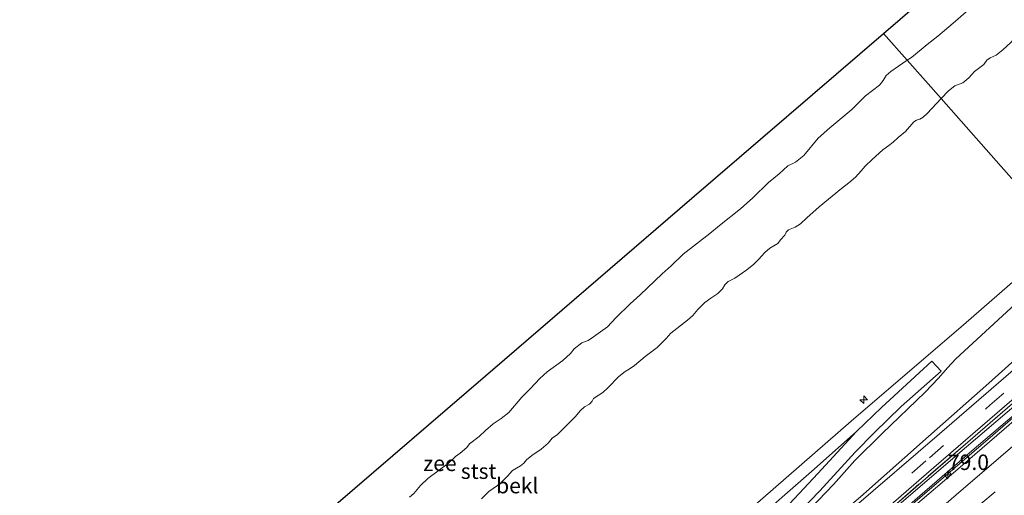
# Model space of a CAD drawing. Units: metres. Extents: x 130621 to 140000, y 550750 to 556907.
# Drawn here: x 137305 to 137464, y 554624 to 554701 of the extents above; entities that cross this region are included whole.
import ezdxf
from ezdxf.enums import TextEntityAlignment as Align

# ---------------------------------------------------------------- set-up
doc = ezdxf.new("R2010")
doc.units = ezdxf.units.M
doc.linetypes.add('IE-TERREINAFSCHEIDING', pattern=[10, 8, -2])
doc.linetypes.add('VW-3-9_STREEP', pattern=[12, 3, -9])
doc.layers.get('0').update_dxf_attribs({"lineweight": 25})
for name, color, linetype, lineweight in [('B-ME-AL-OVERIG-S-B1', 7, 'Continuous', 18), ('B-ME-AM-KILOMETR-S-B1', 7, 'Continuous', 18), ('B-ME-BV-GELEIDECONSTRUCTIE-GELEIDERAIL-L-B1', 213, 'BV-GELEIDERAIL', 18), ('B-ME-GW-KRUINLIJN-L-B1', 93, 'Continuous', 18), ('B-ME-GW-TEENLIJN-L-B1', 93, 'Continuous', 18), ('B-ME-IE-GRASLAND-GV-B6', 93, 'Continuous', 18), ('B-ME-IE-HULPGEOMETRIE-L-B1', 53, 'Continuous', 18), ('B-ME-IE-TERREINAFSCHEIDING-RASTERHEKWERK-L-B1', 8, 'IE-TERREINAFSCHEIDING', 18), ('B-ME-OB-BEKLEDING-GV-B6', 253, 'Continuous', 18), ('B-ME-OB-WATERLIJN-L-B1', 133, 'OB-WATERLIJN', 18), ('B-ME-OG-WATER-GV-B6', 153, 'Continuous', 18), ('B-ME-VH-VERH_SOORT-BETON-OVERIG-GV-B6', 8, 'IE-TERREINAFSCHEIDING-NATUURLIJK-HOUTWAL', 18), ('B-ME-VH-VERH_SOORT-BITUMEN-GV-B6', 8, 'IE-TERREINAFSCHEIDING-NATUURLIJK-HOUTWAL', 18), ('B-ME-VH-VERH_SOORT-ONVERHARD-GV-B6', 8, 'Continuous', 18), ('B-ME-VW-MARKERING-39STREEP-015-L-B1', 255, 'VW-3-9_STREEP', 18), ('B-ME-VW-MARKERING-STREEP-015-L-B1', 7, 'Continuous', 18)]:
    doc.layers.add(name, color=color, linetype=linetype, lineweight=lineweight)
doc.layers.add('B-ME-KG-KADASTRAAL-OPNAMEDTMGRENS-L-B1', color=10, linetype='Continuous')
doc.styles.add('NLCS-ISO', font='NLCS-ISO.TTF')
doc.linetypes.add('BV-GELEIDERAIL', pattern='A,10,-3,[108,NLCS.SHX,S=1,R=0,X=0,Y=0],-3', length=16)
doc.linetypes.add('IE-TERREINAFSCHEIDING-NATUURLIJK-HOUTWAL', pattern='A,7,-1.5,[67,NLCS.SHX,S=0.75,R=45,X=0,Y=0],-1.5,7,-1.5,[70,NLCS.SHX,S=0.75,R=0,X=0,Y=0],-1.5', length=20)
doc.linetypes.add('OB-WATERLIJN', pattern='A,10,[32,NLCS.SHX,S=2,R=0,X=0,Y=0],-12', length=22)

# ---------------------------------------------------------------- blocks, each defined once
blk = doc.blocks.new('hecto')
for p, q in [((0, 0.625), (-0.625, 0)), ((0, -0.625), (0, 0.625)), ((-0.625, 0), (0.625, 0)), ((0.625, 0), (0, -0.625))]:
    blk.add_line(p, q)

msp = doc.modelspace()

# ---------------------------------------------------------------- linework, layer by layer
at = {"layer": 'B-ME-BV-GELEIDECONSTRUCTIE-GELEIDERAIL-L-B1'}
msp.add_polyline3d([(137345.624, 554532.385, 4.94), (137364.021, 554548.298, 4.956), (137386.077, 554567.385, 4.968), (137423.669, 554599.879, 4.96), (137443.369, 554616.912, 4.95), (137462.4, 554633.294, 4.923), (137484.93, 554652.778, 4.952)], dxfattribs=at)
at = {"layer": 'B-ME-GW-KRUINLIJN-L-B1'}
for points in [[(137334.355, 554545.066, 7.584), (137343.822, 554553.335, 7.599), (137355.432, 554563.33, 7.615), (137369.889, 554574.918, 7.552), (137384.95, 554588.105, 7.539), (137397.863, 554599.227, 7.574), (137411.051, 554610.462, 7.555), (137423.14, 554621.244, 7.564), (137439.481, 554635.537, 7.502), (137457.673, 554651.14, 7.502), (137473.913, 554665.263, 7.508)], [(137475.787, 554663.139, 7.443), (137466.721, 554655.136, 7.434), (137456.411, 554645.601, 7.506), (137455.065, 554644.189, 7.518), (137453.631, 554642.494, 7.565), (137451.469, 554640.252, 7.546), (137444.495, 554633.518, 7.578), (137440.113, 554629.15, 7.43), (137436.656, 554625.293, 7.192), (137430.621, 554618.957, 6.813), (137424.864, 554613.401, 6.466), (137418.72, 554607.095, 6.13), (137413.324, 554601.601, 5.786), (137408.002, 554596.213, 5.501), (137404.189, 554592.337, 5.244), (137393.304, 554582.051, 4.71)], [(137484.189, 554653.619, 4.364), (137471.33, 554642.626, 4.42), (137456.341, 554629.834, 4.411), (137441.58, 554617.114, 4.483), (137427.445, 554604.77, 4.464), (137415.521, 554594.42, 4.449), (137401.156, 554581.96, 4.467), (137385.251, 554568.168, 4.474), (137373.449, 554557.965, 4.452), (137359.124, 554545.746, 4.461), (137348.649, 554536.69, 4.458), (137344.791, 554533.322, 4.466)], [(137440.395, 554633.876, 7.658), (137433.509, 554627.758, 7.667), (137422.693, 554618.282, 7.696), (137412.355, 554608.972, 7.595), (137400.741, 554598.311, 7.573), (137390.669, 554589.603, 7.473), (137379.254, 554579.527, 7.511), (137369.34, 554571.164, 7.548), (137358.944, 554561.969, 7.517), (137347.404, 554552.324, 7.53), (137339.708, 554545.754, 7.461), (137336.29, 554542.888, 7.47)]]:
    msp.add_polyline3d(points, dxfattribs=at)
at = {"layer": 'B-ME-GW-TEENLIJN-L-B1'}
for points in [[(137393.304, 554582.051, 4.71), (137398.885, 554586.808, 4.704), (137410.301, 554596.595, 4.682), (137420.783, 554605.74, 4.716), (137431.626, 554615.28, 4.707), (137441.025, 554623.281, 4.688), (137452.02, 554633.076, 4.679), (137461.774, 554641.674, 4.65), (137471.8, 554650.674, 4.632), (137480.304, 554658.02, 4.624)], [(137345.575, 554532.44, 3.961), (137355.431, 554540.989, 3.967), (137370.93, 554554.389, 3.958), (137386.762, 554568.075, 3.97), (137400.166, 554579.539, 3.939), (137413.44, 554591.057, 3.958), (137425.848, 554601.949, 3.961), (137441.401, 554615.478, 3.945), (137459.033, 554630.721, 3.954), (137473.761, 554643.288, 3.954), (137484.766, 554652.964, 3.85)], [(137426.437, 554616.012, 6.653), (137434.456, 554624.269, 7.192), (137440.151, 554630.518, 7.561), (137443.291, 554633.688, 7.636), (137447.596, 554637.906, 7.649), (137454.075, 554643.632, 7.636), (137452.55, 554645.253, 7.652), (137444.43, 554637.737, 7.658), (137440.395, 554633.876, 7.658), (137434.104, 554627.071, 7.442), (137427.295, 554619.743, 6.997)]]:
    msp.add_polyline3d(points, dxfattribs=at)
at = {"layer": 'B-ME-IE-GRASLAND-GV-B6'}
for points in [[(137336.29, 554542.888, 7.47), (137334.355, 554545.066, 7.584), (137343.822, 554553.335, 7.599), (137355.432, 554563.33, 7.615), (137369.889, 554574.918, 7.552), (137384.95, 554588.105, 7.539), (137397.863, 554599.227, 7.574), (137411.051, 554610.462, 7.555), (137423.14, 554621.244, 7.564), (137439.481, 554635.537, 7.502), (137457.673, 554651.14, 7.502), (137473.913, 554665.263, 7.508)], [(137344.52, 554533.627, 4.493), (137344.164, 554534.028, 4.508), (137350.61, 554539.575, 4.531), (137361.299, 554548.815, 4.493), (137372.834, 554558.705, 4.493), (137383.854, 554568.232, 4.5), (137395.964, 554578.702, 4.487), (137408.179, 554589.386, 4.49), (137422.49, 554601.716, 4.496), (137438.982, 554615.932, 4.475), (137451.691, 554627.002, 4.487), (137468.213, 554641.327, 4.471), (137483.448, 554654.457, 4.509), (137483.721, 554654.148, 4.495), (137465.589, 554638.39, 4.476), (137446.326, 554621.736, 4.451), (137430.16, 554607.678, 4.489), (137414.279, 554593.866, 4.486), (137400.415, 554581.838, 4.508), (137386.909, 554570.163, 4.489), (137372.432, 554557.647, 4.504), (137355.166, 554542.803, 4.489), (137344.52, 554533.627, 4.493)], [(137344.791, 554533.322, 4.466), (137344.52, 554533.627, 4.493), (137355.166, 554542.803, 4.489), (137372.432, 554557.647, 4.504), (137386.909, 554570.163, 4.489), (137400.415, 554581.838, 4.508), (137414.279, 554593.866, 4.486), (137430.16, 554607.678, 4.489), (137446.326, 554621.736, 4.451), (137465.589, 554638.39, 4.476), (137483.721, 554654.148, 4.495), (137484.189, 554653.619, 4.364), (137471.33, 554642.626, 4.42), (137456.341, 554629.834, 4.411), (137441.58, 554617.114, 4.483), (137427.445, 554604.77, 4.464), (137415.521, 554594.42, 4.449), (137401.156, 554581.96, 4.467), (137385.251, 554568.168, 4.474), (137373.449, 554557.965, 4.452), (137359.124, 554545.746, 4.461), (137348.649, 554536.69, 4.458), (137344.791, 554533.322, 4.466)], [(137471.8, 554650.674, 4.632), (137461.774, 554641.674, 4.65), (137452.02, 554633.076, 4.679), (137441.025, 554623.281, 4.688), (137431.626, 554615.28, 4.707), (137420.783, 554605.74, 4.716), (137410.301, 554596.595, 4.682), (137398.885, 554586.808, 4.704), (137393.304, 554582.051, 4.71), (137404.189, 554592.337, 5.244), (137408.002, 554596.213, 5.501), (137413.324, 554601.601, 5.786), (137418.72, 554607.095, 6.13), (137424.864, 554613.401, 6.466), (137430.621, 554618.957, 6.813), (137436.656, 554625.293, 7.192), (137440.113, 554629.15, 7.43), (137444.495, 554633.518, 7.578), (137451.469, 554640.252, 7.546), (137453.631, 554642.494, 7.565), (137455.065, 554644.189, 7.518), (137456.411, 554645.601, 7.506), (137466.721, 554655.136, 7.434)], [(137466.721, 554655.136, 7.434), (137456.411, 554645.601, 7.506), (137455.065, 554644.189, 7.518), (137453.631, 554642.494, 7.565), (137451.469, 554640.252, 7.546), (137444.495, 554633.518, 7.578), (137440.113, 554629.15, 7.43), (137436.656, 554625.293, 7.192), (137430.621, 554618.957, 6.813), (137424.864, 554613.401, 6.466), (137418.72, 554607.095, 6.13), (137413.324, 554601.601, 5.786), (137408.002, 554596.213, 5.501), (137404.189, 554592.337, 5.244), (137393.304, 554582.051, 4.71), (137398.885, 554586.808, 4.704), (137410.301, 554596.595, 4.682), (137420.783, 554605.74, 4.716), (137431.626, 554615.28, 4.707), (137441.025, 554623.281, 4.688), (137452.02, 554633.076, 4.679), (137461.774, 554641.674, 4.65), (137471.8, 554650.674, 4.632)], [(137345.575, 554532.44, 3.961), (137344.791, 554533.322, 4.466), (137348.649, 554536.69, 4.458), (137359.124, 554545.746, 4.461), (137373.449, 554557.965, 4.452), (137385.251, 554568.168, 4.474), (137401.156, 554581.96, 4.467), (137415.521, 554594.42, 4.449), (137427.445, 554604.77, 4.464), (137441.58, 554617.114, 4.483), (137456.341, 554629.834, 4.411), (137471.33, 554642.626, 4.42), (137484.189, 554653.619, 4.364), (137484.766, 554652.964, 3.85), (137473.761, 554643.288, 3.954), (137459.033, 554630.721, 3.954), (137441.401, 554615.478, 3.945), (137425.848, 554601.949, 3.961), (137413.44, 554591.057, 3.958), (137400.166, 554579.539, 3.939), (137386.762, 554568.075, 3.97), (137370.93, 554554.389, 3.958), (137355.431, 554540.989, 3.967), (137345.575, 554532.44, 3.961)], [(137426.437, 554616.012, 6.653), (137434.456, 554624.269, 7.192), (137440.151, 554630.518, 7.561), (137443.291, 554633.688, 7.636), (137447.596, 554637.906, 7.649), (137454.075, 554643.632, 7.636), (137452.55, 554645.253, 7.652), (137444.43, 554637.737, 7.658), (137440.395, 554633.876, 7.658), (137433.509, 554627.758, 7.667), (137422.693, 554618.282, 7.696)], [(137466.51, 554644.494, 4.54), (137453.784, 554633.491, 4.55), (137439.639, 554621.304, 4.553)], [(137422.693, 554618.282, 7.696), (137433.509, 554627.758, 7.667), (137440.395, 554633.876, 7.658), (137434.104, 554627.071, 7.442), (137427.295, 554619.743, 6.997)]]:
    msp.add_polyline3d(points, dxfattribs=at)
at = {"layer": 'B-ME-IE-HULPGEOMETRIE-L-B1'}
msp.add_polyline3d([(137473.913, 554665.263, 7.508), (137454.0706, 554687.7473, 0.3009), (137448.5868, 554693.9625, -0.93), (137444.743, 554698.319, -0.93)], dxfattribs=at)
at = {"layer": 'B-ME-IE-TERREINAFSCHEIDING-RASTERHEKWERK-L-B1'}
msp.add_polyline3d([(137483.721, 554654.148, 4.495), (137465.589, 554638.39, 4.476), (137446.326, 554621.736, 4.451), (137430.16, 554607.678, 4.489), (137414.279, 554593.866, 4.486), (137400.415, 554581.838, 4.508), (137386.909, 554570.163, 4.489), (137372.432, 554557.647, 4.504), (137355.166, 554542.803, 4.489), (137344.52, 554533.627, 4.493)], dxfattribs=at)
at = {"layer": 'B-ME-KG-KADASTRAAL-OPNAMEDTMGRENS-L-B1'}
for points in [[(137444.743, 554698.319, -0.93), (137455.115, 554707.29, -0.93), (137486.125, 554734.111, -0.93), (137517.135, 554760.932, -0.93), (137548.146, 554787.754, -0.93), (137582.294, 554817.289, -0.93)], [(137305.07, 554578.02, -0.93), (137322.798, 554593.289, -0.93), (137353.118, 554619.403, -0.93), (137383.438, 554645.518, -0.93), (137413.759, 554671.632, -0.93), (137444.743, 554698.319, -0.93)]]:
    msp.add_polyline3d(points, dxfattribs=at)
at = {"layer": 'B-ME-OB-BEKLEDING-GV-B6'}
for points in [[(137522.176, 554706.922, 7.59), (137507.979, 554694.562, 7.593), (137490.764, 554679.774, 7.537), (137473.913, 554665.263, 7.508), (137454.0706, 554687.7473, 0.3009), (137455.259, 554688.9924, 0.3009), (137456.2568, 554689.8028, 0.3009), (137457.5484, 554690.2881, 0.3009), (137458.5198, 554691.1143, 0.3009), (137459.4429, 554692.1303, 0.3009), (137460.9293, 554693.2984, 0.3057), (137461.4409, 554693.9718, 0.3057), (137462.0021, 554694.3794, 0.3057), (137462.9645, 554694.7991, 0.3544), (137464.0075, 554695.6614, 0.3739), (137465.3061, 554696.8087, 0.3641), (137466.4917, 554698.2058, 0.3301), (137467.7055, 554699.4215, 0.3301), (137468.7104, 554700.0451, 0.3301), (137469.877, 554700.8984, 0.3301)], [(137469.877, 554700.8984, 0.3301), (137468.7104, 554700.0451, 0.3301), (137467.7055, 554699.4215, 0.3301), (137466.4917, 554698.2058, 0.3301), (137465.3061, 554696.8087, 0.3641), (137464.0075, 554695.6614, 0.3739), (137462.9645, 554694.7991, 0.3544), (137462.0021, 554694.3794, 0.3057), (137461.4409, 554693.9718, 0.3057), (137460.9293, 554693.2984, 0.3057), (137459.4429, 554692.1303, 0.3009), (137458.5198, 554691.1143, 0.3009), (137457.5484, 554690.2881, 0.3009), (137456.2568, 554689.8028, 0.3009), (137455.259, 554688.9924, 0.3009), (137454.0706, 554687.7473, 0.3009), (137448.5868, 554693.9625, -0.93), (137449.2482, 554694.4192, -0.93), (137451.7687, 554696.5242, -0.93), (137453.5143, 554697.8422, -0.93), (137456.3904, 554700.2809, -0.93), (137458.5314, 554702.1991, -0.93)], [(137368.1121, 554623.2035, -0.93), (137368.8055, 554623.8167, -0.93), (137369.8526, 554625.1228, -0.93), (137371.0655, 554626.2374, -0.93), (137374.4001, 554628.7122, -0.93), (137375.5158, 554629.82, -0.93), (137376.2847, 554630.331, -0.93), (137377.3896, 554631.2877, -0.93), (137377.8189, 554631.8784, -0.93), (137379.3519, 554633.0253, -0.93), (137380.3571, 554634.0374, -0.93), (137381.6358, 554635.1059, -0.93), (137382.9134, 554635.9672, -0.93), (137384.1557, 554636.9139, -0.93), (137386.2779, 554639.4344, -0.93), (137387.6102, 554640.7684, -0.93), (137389.1586, 554642.4184, -0.93), (137390.3632, 554643.5129, -0.93), (137392.8767, 554645.3283, -0.93), (137394.1137, 554646.4895, -0.93), (137394.7429, 554647.2662, -0.93), (137395.9386, 554648.237, -0.93), (137396.9671, 554648.612, -0.93), (137397.87, 554649.1619, -0.93), (137400.1032, 554650.8248, -0.93), (137401.4414, 554652.2412, -0.93), (137403.776, 554654.5461, -0.93), (137405.4005, 554656.0041, -0.93), (137408.9367, 554659.3622, -0.93), (137410.4285, 554660.7055, -0.93), (137412.3658, 554662.5761, -0.93), (137416.6545, 554665.9285, -0.93), (137418.1973, 554667.2128, -0.93), (137421.6037, 554669.9172, -0.93), (137423.6081, 554671.6656, -0.93), (137426.1637, 554674.1618, -0.93), (137427.8696, 554675.6002, -0.93), (137429.2888, 554676.8934, -0.93), (137430.5191, 554677.4818, -0.93), (137431.8327, 554678.5547, -0.93), (137434.1945, 554681.3342, -0.93), (137436.0694, 554683.009, -0.93), (137439.5907, 554685.9676, -0.93), (137441.8315, 554688.2171, -0.93), (137444.0622, 554689.9423, -0.93), (137444.682, 554690.6852, -0.93), (137445.1684, 554691.4929, -0.93), (137445.9133, 554692.1507, -0.93), (137447.1541, 554692.9802, -0.93), (137448.5868, 554693.9625, -0.93), (137454.0706, 554687.7473, 0.3009)], [(137379.7349, 554622.9338, 0.3642), (137380.9327, 554624.1255, 0.3642), (137382.308, 554625.0972, 0.3545), (137382.9891, 554625.6353, 0.3545), (137383.9595, 554626.6431, 0.3496), (137384.7286, 554627.5409, 0.335), (137386.0331, 554628.2967, 0.3496), (137386.5836, 554628.7475, 0.408), (137387.027, 554629.2475, 0.408), (137387.8741, 554629.9809, 0.4227), (137389.3697, 554630.9923, 0.4373), (137390.5178, 554631.9735, 0.4373), (137391.1892, 554632.7609, 0.4373), (137392.0018, 554633.4001, 0.4324), (137393.6636, 554634.9936, 0.4275), (137394.8737, 554636.2604, 0.408), (137395.767, 554637.2529, 0.3398), (137396.4162, 554637.8279, 0.3447), (137397.1758, 554638.3051, 0.3398), (137397.631, 554638.7766, 0.3398), (137397.8678, 554639.1878, 0.3398), (137399.3359, 554640.2012, 0.3496), (137400.1682, 554640.9219, 0.3301), (137401.9249, 554642.7779, 0.3301), (137402.9576, 554643.5947, 0.335), (137403.6238, 554643.9267, 0.3301), (137404.4841, 554644.5555, 0.3301), (137406.19, 554645.9939, 0.3155), (137408.1133, 554647.4787, 0.3155), (137409.5792, 554648.9412, 0.3155), (137410.3306, 554649.7851, 0.3155), (137413.0583, 554651.8891, 0.3301), (137413.9083, 554652.6637, 0.3252), (137414.7344, 554653.5851, 0.3204), (137415.8658, 554654.7194, 0.3204), (137416.8027, 554655.4533, 0.3204), (137417.9497, 554656.2273, 0.3204), (137418.7016, 554656.9813, 0.3204), (137419.0695, 554657.5834, 0.3204), (137419.6406, 554658.1295, 0.3204), (137420.6756, 554658.6905, 0.3204), (137422.6357, 554660.0139, 0.3204), (137423.7543, 554660.9695, 0.3204), (137424.5336, 554661.7216, 0.3204), (137425.5615, 554662.8564, 0.3155), (137426.3762, 554663.5231, 0.3155), (137427.6257, 554664.2828, 0.3155), (137428.1056, 554664.9045, 0.3155), (137428.7804, 554665.6434, 0.3155), (137428.9966, 554666.1528, 0.3155), (137429.3659, 554666.4854, 0.3155), (137430.468, 554666.9242, 0.296), (137431.3096, 554667.4853, 0.296), (137432.334, 554668.4754, 0.296), (137434.3405, 554670.2513, 0.3252), (137437.9251, 554673.226, 0.3252), (137439.1222, 554674.1208, 0.3252), (137440.1839, 554675.0529, 0.3252), (137441.1469, 554676.0542, 0.3252), (137441.7962, 554676.8226, 0.3155), (137442.9036, 554677.9103, 0.3106), (137444.6439, 554679.4428, 0.3057), (137445.5808, 554680.1767, 0.3009), (137446.3148, 554680.6834, 0.3009), (137447.1182, 554681.4821, 0.3009), (137448.2791, 554682.4485, 0.3009), (137449.6188, 554683.9822, 0.3009), (137450.0686, 554684.2814, 0.3009), (137450.6322, 554684.4343, 0.3009), (137451.1241, 554684.7443, 0.3009), (137451.7679, 554685.3404, 0.3009), (137454.0706, 554687.7473, 0.3009), (137473.913, 554665.263, 7.508)], [(137454.0706, 554687.7473, 0.3009), (137451.7679, 554685.3404, 0.3009), (137451.1241, 554684.7443, 0.3009), (137450.6322, 554684.4343, 0.3009), (137450.0686, 554684.2814, 0.3009), (137449.6188, 554683.9822, 0.3009), (137448.2791, 554682.4485, 0.3009), (137447.1182, 554681.4821, 0.3009), (137446.3148, 554680.6834, 0.3009), (137445.5808, 554680.1767, 0.3009), (137444.6439, 554679.4428, 0.3057), (137442.9036, 554677.9103, 0.3106), (137441.7962, 554676.8226, 0.3155), (137441.1469, 554676.0542, 0.3252), (137440.1839, 554675.0529, 0.3252), (137439.1222, 554674.1208, 0.3252), (137437.9251, 554673.226, 0.3252), (137434.3405, 554670.2513, 0.3252), (137432.334, 554668.4754, 0.296), (137431.3096, 554667.4853, 0.296), (137430.468, 554666.9242, 0.296), (137429.3659, 554666.4854, 0.3155), (137428.9966, 554666.1528, 0.3155), (137428.7804, 554665.6434, 0.3155), (137428.1056, 554664.9045, 0.3155), (137427.6257, 554664.2828, 0.3155), (137426.3762, 554663.5231, 0.3155), (137425.5615, 554662.8564, 0.3155), (137424.5336, 554661.7216, 0.3204), (137423.7543, 554660.9695, 0.3204), (137422.6357, 554660.0139, 0.3204), (137420.6756, 554658.6905, 0.3204), (137419.6406, 554658.1295, 0.3204), (137419.0695, 554657.5834, 0.3204), (137418.7016, 554656.9813, 0.3204), (137417.9497, 554656.2273, 0.3204), (137416.8027, 554655.4533, 0.3204), (137415.8658, 554654.7194, 0.3204), (137414.7344, 554653.5851, 0.3204), (137413.9083, 554652.6637, 0.3252), (137413.0583, 554651.8891, 0.3301), (137410.3306, 554649.7851, 0.3155), (137409.5792, 554648.9412, 0.3155), (137408.1133, 554647.4787, 0.3155), (137406.19, 554645.9939, 0.3155), (137404.4841, 554644.5555, 0.3301), (137403.6238, 554643.9267, 0.3301), (137402.9576, 554643.5947, 0.335), (137401.9249, 554642.7779, 0.3301), (137400.1682, 554640.9219, 0.3301), (137399.3359, 554640.2012, 0.3496), (137397.8678, 554639.1878, 0.3398), (137397.631, 554638.7766, 0.3398), (137397.1758, 554638.3051, 0.3398), (137396.4162, 554637.8279, 0.3447), (137395.767, 554637.2529, 0.3398), (137394.8737, 554636.2604, 0.408), (137393.6636, 554634.9936, 0.4275), (137392.0018, 554633.4001, 0.4324), (137391.1892, 554632.7609, 0.4373), (137390.5178, 554631.9735, 0.4373), (137389.3697, 554630.9923, 0.4373), (137387.8741, 554629.9809, 0.4227), (137387.027, 554629.2475, 0.408), (137386.5836, 554628.7475, 0.408), (137386.0331, 554628.2967, 0.3496), (137384.7286, 554627.5409, 0.335), (137383.9595, 554626.6431, 0.3496), (137382.9891, 554625.6353, 0.3545), (137382.308, 554625.0972, 0.3545), (137380.9327, 554624.1255, 0.3642), (137379.7349, 554622.9338, 0.3642)], [(137473.913, 554665.263, 7.508), (137457.673, 554651.14, 7.502), (137439.481, 554635.537, 7.502), (137423.14, 554621.244, 7.564)]]:
    msp.add_polyline3d(points, dxfattribs=at)
at = {"layer": 'B-ME-OB-WATERLIJN-L-B1'}
for points in [[(137448.5868, 554693.9625, -0.93), (137449.2482, 554694.4192, -0.93), (137451.7687, 554696.5242, -0.93), (137453.5143, 554697.8422, -0.93), (137456.3904, 554700.2809, -0.93), (137458.5314, 554702.1991, -0.93)], [(137368.1121, 554623.2035, -0.93), (137368.8055, 554623.8167, -0.93), (137369.8526, 554625.1228, -0.93), (137371.0655, 554626.2374, -0.93), (137374.4001, 554628.7122, -0.93), (137375.5158, 554629.82, -0.93), (137376.2847, 554630.331, -0.93), (137377.3896, 554631.2877, -0.93), (137377.8189, 554631.8784, -0.93), (137379.3519, 554633.0253, -0.93), (137380.3571, 554634.0374, -0.93), (137381.6358, 554635.1059, -0.93), (137382.9134, 554635.9672, -0.93), (137384.1557, 554636.9139, -0.93), (137386.2779, 554639.4344, -0.93), (137387.6102, 554640.7684, -0.93), (137389.1586, 554642.4184, -0.93), (137390.3632, 554643.5129, -0.93), (137392.8767, 554645.3283, -0.93), (137394.1137, 554646.4895, -0.93), (137394.7429, 554647.2662, -0.93), (137395.9386, 554648.237, -0.93), (137396.9671, 554648.612, -0.93), (137397.87, 554649.1619, -0.93), (137400.1032, 554650.8248, -0.93), (137401.4414, 554652.2412, -0.93), (137403.776, 554654.5461, -0.93), (137405.4005, 554656.0041, -0.93), (137408.9367, 554659.3622, -0.93), (137410.4285, 554660.7055, -0.93), (137412.3658, 554662.5761, -0.93), (137416.6545, 554665.9285, -0.93), (137418.1973, 554667.2128, -0.93), (137421.6037, 554669.9172, -0.93), (137423.6081, 554671.6656, -0.93), (137426.1637, 554674.1618, -0.93), (137427.8696, 554675.6002, -0.93), (137429.2888, 554676.8934, -0.93), (137430.5191, 554677.4818, -0.93), (137431.8327, 554678.5547, -0.93), (137434.1945, 554681.3342, -0.93), (137436.0694, 554683.009, -0.93), (137439.5907, 554685.9676, -0.93), (137441.8315, 554688.2171, -0.93), (137444.0622, 554689.9423, -0.93), (137444.682, 554690.6852, -0.93), (137445.1684, 554691.4929, -0.93), (137445.9133, 554692.1507, -0.93), (137447.1541, 554692.9802, -0.93), (137448.5868, 554693.9625, -0.93)]]:
    msp.add_polyline3d(points, dxfattribs=at)
at = {"layer": 'B-ME-OG-WATER-GV-B6'}
for points in [[(137458.5314, 554702.1991, -0.93), (137456.3904, 554700.2809, -0.93), (137453.5143, 554697.8422, -0.93), (137451.7687, 554696.5242, -0.93), (137449.2482, 554694.4192, -0.93), (137448.5868, 554693.9625, -0.93), (137444.743, 554698.319, -0.93), (137455.115, 554707.29, -0.93)], [(137353.118, 554619.403, -0.93), (137383.438, 554645.518, -0.93), (137413.759, 554671.632, -0.93), (137444.743, 554698.319, -0.93), (137448.5868, 554693.9625, -0.93)], [(137448.5868, 554693.9625, -0.93), (137447.1541, 554692.9802, -0.93), (137445.9133, 554692.1507, -0.93), (137445.1684, 554691.4929, -0.93), (137444.682, 554690.6852, -0.93), (137444.0622, 554689.9423, -0.93), (137441.8315, 554688.2171, -0.93), (137439.5907, 554685.9676, -0.93), (137436.0694, 554683.009, -0.93), (137434.1945, 554681.3342, -0.93), (137431.8327, 554678.5547, -0.93), (137430.5191, 554677.4818, -0.93), (137429.2888, 554676.8934, -0.93), (137427.8696, 554675.6002, -0.93), (137426.1637, 554674.1618, -0.93), (137423.6081, 554671.6656, -0.93), (137421.6037, 554669.9172, -0.93), (137418.1973, 554667.2128, -0.93), (137416.6545, 554665.9285, -0.93), (137412.3658, 554662.5761, -0.93), (137410.4285, 554660.7055, -0.93), (137408.9367, 554659.3622, -0.93), (137405.4005, 554656.0041, -0.93), (137403.776, 554654.5461, -0.93), (137401.4414, 554652.2412, -0.93), (137400.1032, 554650.8248, -0.93), (137397.87, 554649.1619, -0.93), (137396.9671, 554648.612, -0.93), (137395.9386, 554648.237, -0.93), (137394.7429, 554647.2662, -0.93), (137394.1137, 554646.4895, -0.93), (137392.8767, 554645.3283, -0.93), (137390.3632, 554643.5129, -0.93), (137389.1586, 554642.4184, -0.93), (137387.6102, 554640.7684, -0.93), (137386.2779, 554639.4344, -0.93), (137384.1557, 554636.9139, -0.93), (137382.9134, 554635.9672, -0.93), (137381.6358, 554635.1059, -0.93), (137380.3571, 554634.0374, -0.93), (137379.3519, 554633.0253, -0.93), (137377.8189, 554631.8784, -0.93), (137377.3896, 554631.2877, -0.93), (137376.2847, 554630.331, -0.93), (137375.5158, 554629.82, -0.93), (137374.4001, 554628.7122, -0.93), (137371.0655, 554626.2374, -0.93), (137369.8526, 554625.1228, -0.93), (137368.8055, 554623.8167, -0.93), (137368.1121, 554623.2035, -0.93)]]:
    msp.add_polyline3d(points, dxfattribs=at)
at = {"layer": 'B-ME-VH-VERH_SOORT-BETON-OVERIG-GV-B6'}
msp.add_polyline3d([(137345.97, 554531.995, 3.922), (137345.575, 554532.44, 3.961), (137355.431, 554540.989, 3.967), (137370.93, 554554.389, 3.958), (137386.762, 554568.075, 3.97), (137400.166, 554579.539, 3.939), (137413.44, 554591.057, 3.958), (137425.848, 554601.949, 3.961), (137441.401, 554615.478, 3.945), (137459.033, 554630.721, 3.954), (137473.761, 554643.288, 3.954), (137484.766, 554652.964, 3.85), (137485.283, 554652.379, 3.851), (137473.345, 554642.141, 3.979), (137457.111, 554628.107, 3.992), (137439.376, 554612.982, 3.951), (137423.725, 554599.327, 3.961), (137412.932, 554589.872, 3.961), (137396.573, 554575.646, 3.898), (137384.239, 554565.149, 3.895), (137368.719, 554551.773, 3.864), (137355.418, 554540.191, 3.885), (137345.97, 554531.995, 3.922)], dxfattribs=at)
at = {"layer": 'B-ME-VH-VERH_SOORT-BITUMEN-GV-B6'}
for points in [[(137344.164, 554534.028, 4.508), (137343.066, 554535.263, 4.595), (137341.778, 554536.712, 4.549), (137353.13, 554546.433, 4.547), (137371.612, 554562.369, 4.528), (137375.127, 554565.429, 4.534), (137385.317, 554574.3, 4.55), (137392.473, 554580.487, 4.687), (137398.091, 554585.343, 4.562), (137411.879, 554597.512, 4.556), (137426.658, 554610.165, 4.547), (137439.639, 554621.304, 4.553), (137453.784, 554633.491, 4.55), (137466.51, 554644.494, 4.54)], [(137468.213, 554641.327, 4.471), (137451.691, 554627.002, 4.487), (137438.982, 554615.932, 4.475), (137422.49, 554601.716, 4.496), (137408.179, 554589.386, 4.49), (137395.964, 554578.702, 4.487), (137383.854, 554568.232, 4.5), (137372.834, 554558.705, 4.493), (137361.299, 554548.815, 4.493), (137350.61, 554539.575, 4.531), (137344.164, 554534.028, 4.508)], [(137353.074, 554524.001, 3.984), (137352.821, 554524.286, 4.019), (137350.392, 554527.019, 4.095), (137347.924, 554529.796, 4.025), (137345.97, 554531.995, 3.922), (137355.418, 554540.191, 3.885), (137368.719, 554551.773, 3.864), (137384.239, 554565.149, 3.895), (137396.573, 554575.646, 3.898), (137412.932, 554589.872, 3.961), (137423.725, 554599.327, 3.961), (137439.376, 554612.982, 3.951), (137457.111, 554628.107, 3.992), (137473.345, 554642.141, 3.979)]]:
    msp.add_polyline3d(points, dxfattribs=at)
at = {"layer": 'B-ME-VH-VERH_SOORT-ONVERHARD-GV-B6'}
msp.add_polyline3d([(137427.295, 554619.743, 6.997), (137434.104, 554627.071, 7.442), (137440.395, 554633.876, 7.658), (137444.43, 554637.737, 7.658), (137452.55, 554645.253, 7.652), (137454.075, 554643.632, 7.636), (137447.596, 554637.906, 7.649), (137443.291, 554633.688, 7.636), (137440.151, 554630.518, 7.561), (137434.456, 554624.269, 7.192), (137426.437, 554616.012, 6.653)], dxfattribs=at)
at = {"layer": 'B-ME-VW-MARKERING-39STREEP-015-L-B1'}
for points in [[(137343.066, 554535.263, 4.595), (137352.328, 554543.324, 4.603), (137365.711, 554554.894, 4.597), (137377.358, 554564.935, 4.595), (137387.953, 554574.122, 4.609), (137400.275, 554584.72, 4.609), (137414.133, 554596.728, 4.572), (137425.577, 554606.621, 4.551), (137440.207, 554619.297, 4.576), (137452.185, 554629.625, 4.568), (137461.931, 554638.105, 4.557), (137475.769, 554650.041, 4.539), (137482.333, 554655.721, 4.527)], [(137489.638, 554647.444, 4.121), (137471.849, 554631.955, 4.148), (137453.676, 554616.272, 4.127), (137435.767, 554600.761, 4.138), (137415.754, 554583.543, 4.131), (137397.528, 554567.731, 4.056), (137379.355, 554552.048, 4.067), (137360.931, 554536.146, 4.09), (137350.392, 554527.019, 4.095)]]:
    msp.add_polyline3d(points, dxfattribs=at)
at = {"layer": 'B-ME-VW-MARKERING-STREEP-015-L-B1'}
msp.add_polyline3d([(137347.924, 554529.796, 4.025), (137362.34, 554542.219, 3.998), (137384.247, 554561.103, 3.977), (137402.631, 554577.051, 3.981), (137422.159, 554593.906, 3.944), (137439.512, 554608.881, 3.929), (137456.479, 554623.632, 3.925), (137470.91, 554635.997, 3.914), (137487.202, 554650.204, 3.996)], dxfattribs=at)

# ---------------------------------------------------------------- block references
at = {"layer": 'B-ME-AL-OVERIG-S-B1', "rotation": 90}
msp.add_blockref('hecto', (137441.536, 554639.004, 8.085), dxfattribs=at)
at = {"layer": 'B-ME-AM-KILOMETR-S-B1', "rotation": 90}
msp.add_blockref('hecto', (137455.161, 554626.847, 4.117), dxfattribs=at)

# ---------------------------------------------------------------- texts
at = {"layer": 'B-ME-AM-KILOMETR-S-B1', "ltscale": 0.2, "style": 'NLCS-ISO'}
msp.add_text('79.0', height=2.5, dxfattribs=at).set_placement((137455.161, 554626.847, 4.117), align=Align.BOTTOM_LEFT)
at = {"layer": 'B-ME-OB-BEKLEDING-GV-B6', "ltscale": 0.2, "style": 'NLCS-ISO'}
for s, p in [('stst', (137379.2709, 554627.4372)), ('bekl', (137385.5242, 554625.1044))]:
    msp.add_text(s, height=2.5, dxfattribs=at).set_placement(p, align=Align.MIDDLE_CENTER)
at = {"layer": 'B-ME-OG-WATER-GV-B6', "ltscale": 0.2, "style": 'NLCS-ISO'}
msp.add_text('zee', height=2.5, dxfattribs=at).set_placement((137373.0144, 554628.7044), align=Align.MIDDLE_CENTER)

doc.saveas('drawing.dxf')
